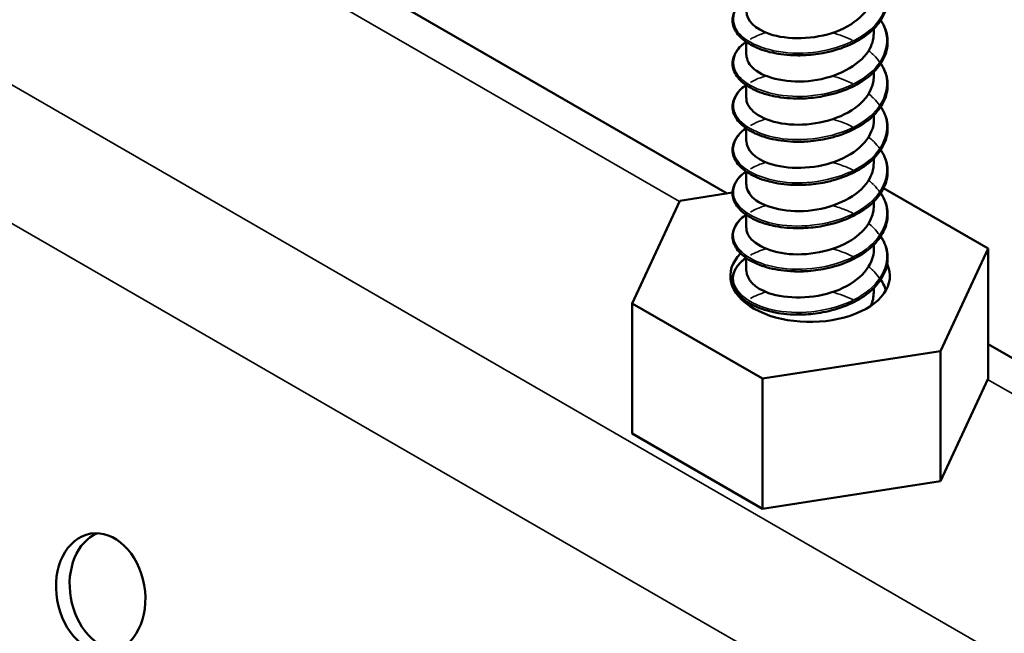
# Model space of a CAD drawing. Units: inches. Extents: x 1 to 60, y -150 to 21.
# Drawn here: x 24 to 24, y -97 to -97 of the extents above; entities that cross this region are included whole.
import ezdxf

# ---------------------------------------------------------------- set-up
doc = ezdxf.new("R2010")
doc.units = ezdxf.units.IN
doc.header["$LTSCALE"] = 2
doc.header["$MEASUREMENT"] = 0
doc.layers.add('Visible (ANSI)', color=7, linetype='Continuous', lineweight=50)
doc.layers.add('Visible Narrow (ANSI)', color=7, linetype='Continuous', lineweight=35)

msp = doc.modelspace()

# ---------------------------------------------------------------- linework, layer by layer
at = {"layer": 'Visible (ANSI)', "color": 8, "true_color": 0x808080}
for p, q in [((23.976266, -96.756146), (23.451469, -96.453154)), ((23.99927, -96.731022), (23.99927, -96.730289)), ((23.97927, -96.734411), (23.97927, -96.732387)), ((23.99927, -96.737799), (23.99927, -96.737066)), ((23.97927, -96.741188), (23.97927, -96.739164)), ((23.99927, -96.744576), (23.99927, -96.743843)), ((23.97927, -96.747965), (23.97927, -96.745941)), ((23.99927, -96.751353), (23.99927, -96.75062)), ((23.97927, -96.754742), (23.97927, -96.752718)), ((24.000791, -96.755316), (24.017154, -96.764763)), ((23.968858, -96.757292), (23.977117, -96.756014)), ((23.961386, -96.773391), (23.968858, -96.757292)), ((23.99927, -96.75813), (23.99927, -96.757397)), ((23.97927, -96.761518), (23.97927, -96.759495)), ((23.99927, -96.764907), (23.99927, -96.764174)), ((24.017154, -96.764763), (24.009683, -96.780862)), ((24.017154, -96.785176), (24.017154, -96.764763)), ((23.97927, -96.768295), (23.97927, -96.766272)), ((23.99927, -96.771684), (23.99927, -96.770951)), ((23.981799, -96.785176), (23.961386, -96.773391)), ((23.961386, -96.793803), (23.961386, -96.773391)), ((23.97927, -96.773407), (23.97927, -96.773049)), ((24.541952, -97.082744), (24.017154, -96.779752)), ((24.009683, -96.780862), (23.981799, -96.785176)), ((24.009683, -96.801274), (24.009683, -96.780862)), ((23.981799, -96.805588), (23.981799, -96.785176)), ((24.017154, -96.785176), (24.009683, -96.801274)), ((23.981799, -96.805588), (23.961386, -96.793803)), ((24.009683, -96.801274), (23.981799, -96.805588))]:
    msp.add_line(p, q, dxfattribs=at)
for centre, major_axis, ratio, start_param, end_param in [((23.98927, -96.769077), (0.0125, 0), 0.5773503, 2.6291026, 6.5460039), ((23.880212, -96.818394), (-0.001591, 0.009264), 0.7360665, 0.1571792, 2.9844134)]:
    msp.add_ellipse(centre, major_axis=major_axis, ratio=ratio, start_param=start_param, end_param=end_param, dxfattribs=at)
msp.add_ellipse((23.878078, -96.81876), major_axis=(-0.001591, 0.009264), ratio=0.7360665, dxfattribs=at)
for points, knots in [([(24.000351, -96.722195), (24.000455, -96.722352), (24.000551, -96.722511), (24.001102, -96.723505), (24.001369, -96.724398), (24.001464, -96.726159), (24.001299, -96.727048), (24.00058, -96.728724), (24.000018, -96.729533), (23.998563, -96.731005), (23.997647, -96.731683), (23.995576, -96.732832), (23.994394, -96.733315), (23.992549, -96.733852), (23.99192, -96.734002), (23.990276, -96.734312), (23.989237, -96.734428), (23.988218, -96.734468)], [0.38111565, 0.38111565, 0.38111565, 0.38111565, 0.40026171, 0.40026171, 0.49975616, 0.49975616, 0.59756439, 0.59756439, 0.6950279, 0.6950279, 0.79420955, 0.79420955, 0.89412458, 0.89412458, 0.9435146, 0.9435146, 1.0219301, 1.0219301, 1.0219301, 1.0219301]), ([(23.979287, -96.727631), (23.979317, -96.728997), (23.980625, -96.73036), (23.982868, -96.731124), (23.985708, -96.732092), (23.989912, -96.732036), (23.993296, -96.730778), (23.99668, -96.72952), (23.999084, -96.7271), (23.999259, -96.724569), (23.999267, -96.724461), (23.99927, -96.724354), (23.999269, -96.724246)], [-358.2496417, -358.2496417, -358.2496417, -358.2496417, -357.3736682, -357.3736682, -357.3736682, -356.2645121, -356.2645121, -356.2645121, -355.155356, -355.155356, -355.155356, -355.1080491, -355.1080491, -355.1080491, -355.1080491]), ([(23.986603, -96.734469), (23.985315, -96.734418), (23.984058, -96.734241), (23.981824, -96.733679), (23.980813, -96.73329), (23.979133, -96.732356), (23.978443, -96.731798), (23.977476, -96.730586), (23.977187, -96.729914), (23.977071, -96.728592), (23.977226, -96.72793), (23.977914, -96.726718), (23.978447, -96.726151), (23.979163, -96.725631), (23.979197, -96.725607), (23.979231, -96.725583)], [0, 0, 0, 0, 0.10127947, 0.10127947, 0.20084141, 0.20084141, 0.3008956, 0.3008956, 0.40083453, 0.40083453, 0.49679337, 0.49679337, 0.59132661, 0.59132661, 0.59598375, 0.59598375, 0.59598375, 0.59598375]), ([(24.000351, -96.728971), (24.000455, -96.729129), (24.000551, -96.729288), (24.001102, -96.730282), (24.001369, -96.731175), (24.001464, -96.732936), (24.001299, -96.733825), (24.00058, -96.735501), (24.000018, -96.73631), (23.998563, -96.737782), (23.997647, -96.73846), (23.995576, -96.739609), (23.994394, -96.740092), (23.992549, -96.740629), (23.99192, -96.740779), (23.990276, -96.741089), (23.989237, -96.741205), (23.988218, -96.741245)], [0.38111565, 0.38111565, 0.38111565, 0.38111565, 0.40026171, 0.40026171, 0.49975616, 0.49975616, 0.59756439, 0.59756439, 0.6950279, 0.6950279, 0.79420955, 0.79420955, 0.89412458, 0.89412458, 0.9435146, 0.9435146, 1.0219301, 1.0219301, 1.0219301, 1.0219301]), ([(23.979308, -96.734412), (23.979304, -96.7352), (23.979703, -96.735988), (23.980515, -96.736656), (23.982301, -96.738126), (23.986002, -96.738929), (23.989696, -96.738439), (23.99339, -96.737949), (23.996901, -96.736172), (23.998405, -96.733824), (23.998973, -96.732936), (23.999245, -96.73198), (23.999236, -96.731024)], [-364.532827, -364.532827, -364.532827, -364.532827, -364.0286048, -364.0286048, -364.0286048, -362.9194487, -362.9194487, -362.9194487, -361.8102926, -361.8102926, -361.8102926, -361.3912344, -361.3912344, -361.3912344, -361.3912344]), ([(23.986603, -96.741246), (23.985315, -96.741195), (23.984058, -96.741018), (23.981824, -96.740456), (23.980813, -96.740067), (23.979133, -96.739133), (23.978443, -96.738575), (23.977476, -96.737363), (23.977187, -96.736691), (23.977071, -96.735369), (23.977226, -96.734707), (23.977914, -96.733495), (23.978447, -96.732928), (23.979163, -96.732408), (23.979197, -96.732384), (23.979231, -96.73236)], [0, 0, 0, 0, 0.10127947, 0.10127947, 0.20084141, 0.20084141, 0.3008956, 0.3008956, 0.40083453, 0.40083453, 0.49679337, 0.49679337, 0.59132661, 0.59132661, 0.59598375, 0.59598375, 0.59598375, 0.59598375]), ([(23.988218, -96.734468), (23.988182, -96.73447), (23.988145, -96.734471), (23.988109, -96.734472), (23.987602, -96.73449), (23.987101, -96.734487), (23.986607, -96.734465)], [356.7662693, 356.7662693, 356.7662693, 356.7662693, 356.77541228, 356.77541228, 356.77541228, 356.90207647, 356.90207647, 356.90207647, 356.90207647]), ([(24.000351, -96.735748), (24.000455, -96.735906), (24.000551, -96.736065), (24.001102, -96.737058), (24.001369, -96.737952), (24.001464, -96.739713), (24.001299, -96.740602), (24.00058, -96.742278), (24.000018, -96.743087), (23.998563, -96.744558), (23.997647, -96.745237), (23.995576, -96.746386), (23.994394, -96.746868), (23.992549, -96.747406), (23.99192, -96.747556), (23.990276, -96.747866), (23.989237, -96.747982), (23.988218, -96.748022)], [0.38111565, 0.38111565, 0.38111565, 0.38111565, 0.40026171, 0.40026171, 0.49975616, 0.49975616, 0.59756439, 0.59756439, 0.6950279, 0.6950279, 0.79420955, 0.79420955, 0.89412458, 0.89412458, 0.9435146, 0.9435146, 1.0219301, 1.0219301, 1.0219301, 1.0219301]), ([(23.979277, -96.741189), (23.979273, -96.741396), (23.9793, -96.741602), (23.979358, -96.741807), (23.979846, -96.743524), (23.982539, -96.745021), (23.986038, -96.745312), (23.989536, -96.745603), (23.993675, -96.744657), (23.996303, -96.742757), (23.998177, -96.741402), (23.99922, -96.739599), (23.999245, -96.737796)], [-370.8160123, -370.8160123, -370.8160123, -370.8160123, -370.6835415, -370.6835415, -370.6835415, -369.5743854, -369.5743854, -369.5743854, -368.4652293, -368.4652293, -368.4652293, -367.6744197, -367.6744197, -367.6744197, -367.6744197]), ([(23.986603, -96.748023), (23.985315, -96.747972), (23.984058, -96.747795), (23.981824, -96.747233), (23.980813, -96.746844), (23.979133, -96.74591), (23.978443, -96.745352), (23.977476, -96.74414), (23.977187, -96.743468), (23.977071, -96.742146), (23.977226, -96.741484), (23.977914, -96.740272), (23.978447, -96.739705), (23.979163, -96.739185), (23.979197, -96.739161), (23.979231, -96.739137)], [0, 0, 0, 0, 0.10127947, 0.10127947, 0.20084141, 0.20084141, 0.3008956, 0.3008956, 0.40083453, 0.40083453, 0.49679337, 0.49679337, 0.59132661, 0.59132661, 0.59598375, 0.59598375, 0.59598375, 0.59598375]), ([(23.988218, -96.741244), (23.987906, -96.741257), (23.987595, -96.741263), (23.987286, -96.741261), (23.987057, -96.74126), (23.98683, -96.741254), (23.986604, -96.741245)], [363.04945461, 363.04945461, 363.04945461, 363.04945461, 363.12749677, 363.12749677, 363.12749677, 363.18526178, 363.18526178, 363.18526178, 363.18526178]), ([(24.000351, -96.742525), (24.000455, -96.742682), (24.000551, -96.742841), (24.001102, -96.743835), (24.001369, -96.744729), (24.001464, -96.74649), (24.001299, -96.747379), (24.00058, -96.749055), (24.000018, -96.749864), (23.998563, -96.751335), (23.997647, -96.752014), (23.995576, -96.753163), (23.994394, -96.753645), (23.992549, -96.754183), (23.99192, -96.754333), (23.990276, -96.754643), (23.989237, -96.754759), (23.988218, -96.754799)], [0.38111565, 0.38111565, 0.38111565, 0.38111565, 0.40026171, 0.40026171, 0.49975616, 0.49975616, 0.59756439, 0.59756439, 0.6950279, 0.6950279, 0.79420955, 0.79420955, 0.89412458, 0.89412458, 0.9435146, 0.9435146, 1.0219301, 1.0219301, 1.0219301, 1.0219301]), ([(23.986603, -96.7548), (23.985315, -96.754749), (23.984058, -96.754572), (23.981824, -96.75401), (23.980813, -96.753621), (23.979133, -96.752687), (23.978443, -96.752129), (23.977476, -96.750917), (23.977187, -96.750245), (23.977071, -96.748923), (23.977226, -96.74826), (23.977914, -96.747049), (23.978447, -96.746482), (23.979163, -96.745962), (23.979197, -96.745938), (23.979231, -96.745914)], [0, 0, 0, 0, 0.10127947, 0.10127947, 0.20084141, 0.20084141, 0.3008956, 0.3008956, 0.40083453, 0.40083453, 0.49679337, 0.49679337, 0.59132661, 0.59132661, 0.59598375, 0.59598375, 0.59598375, 0.59598375]), ([(23.979287, -96.747962), (23.979317, -96.749318), (23.980605, -96.750672), (23.982821, -96.751439), (23.985647, -96.752417), (23.989847, -96.752375), (23.99324, -96.751129), (23.996634, -96.749883), (23.999059, -96.747472), (23.999256, -96.744942), (23.999266, -96.74482), (23.99927, -96.744698), (23.999269, -96.744576)], [-377.0991976, -377.0991976, -377.0991976, -377.0991976, -376.229322, -376.229322, -376.229322, -375.1201659, -375.1201659, -375.1201659, -374.0110098, -374.0110098, -374.0110098, -373.957605, -373.957605, -373.957605, -373.957605]), ([(23.988474, -96.748011), (23.988394, -96.748016), (23.988314, -96.74802), (23.988235, -96.748024), (23.987601, -96.748054), (23.986978, -96.748047), (23.986372, -96.748006)], [369.32494171, 369.32494171, 369.32494171, 369.32494171, 369.34898391, 369.34898391, 369.34898391, 369.53996162, 369.53996162, 369.53996162, 369.53996162]), ([(24.000351, -96.749302), (24.000455, -96.749459), (24.000551, -96.749618), (24.001102, -96.750612), (24.001369, -96.751506), (24.001464, -96.753267), (24.001299, -96.754156), (24.00058, -96.755832), (24.000018, -96.756641), (23.998563, -96.758112), (23.997647, -96.758791), (23.995576, -96.759939), (23.994394, -96.760422), (23.992549, -96.76096), (23.99192, -96.76111), (23.990276, -96.76142), (23.989237, -96.761536), (23.988218, -96.761576)], [0.38111565, 0.38111565, 0.38111565, 0.38111565, 0.40026171, 0.40026171, 0.49975616, 0.49975616, 0.59756439, 0.59756439, 0.6950279, 0.6950279, 0.79420955, 0.79420955, 0.89412458, 0.89412458, 0.9435146, 0.9435146, 1.0219301, 1.0219301, 1.0219301, 1.0219301]), ([(23.979308, -96.754743), (23.979304, -96.755521), (23.979692, -96.7563), (23.980486, -96.756963), (23.982252, -96.758439), (23.98594, -96.759254), (23.989635, -96.758778), (23.99333, -96.758301), (23.996855, -96.756536), (23.99838, -96.754193), (23.998965, -96.753295), (23.999245, -96.752325), (23.999236, -96.751355)], [-383.382383, -383.382383, -383.382383, -383.382383, -382.8842587, -382.8842587, -382.8842587, -381.7751026, -381.7751026, -381.7751026, -380.6659464, -380.6659464, -380.6659464, -380.2407903, -380.2407903, -380.2407903, -380.2407903]), ([(23.986603, -96.761577), (23.985315, -96.761526), (23.984058, -96.761349), (23.981824, -96.760787), (23.980813, -96.760398), (23.979133, -96.759464), (23.978443, -96.758906), (23.977476, -96.757694), (23.977187, -96.757022), (23.977071, -96.7557), (23.977226, -96.755037), (23.977914, -96.753826), (23.978447, -96.753259), (23.979163, -96.752739), (23.979197, -96.752715), (23.979231, -96.752691)], [0, 0, 0, 0, 0.10127947, 0.10127947, 0.20084141, 0.20084141, 0.3008956, 0.3008956, 0.40083453, 0.40083453, 0.49679337, 0.49679337, 0.59132661, 0.59132661, 0.59598375, 0.59598375, 0.59598375, 0.59598375]), ([(24.000351, -96.756079), (24.000455, -96.756236), (24.000551, -96.756395), (24.001102, -96.757389), (24.001369, -96.758283), (24.001464, -96.760044), (24.001299, -96.760933), (24.00058, -96.762609), (24.000018, -96.763418), (23.998563, -96.764889), (23.997647, -96.765568), (23.995576, -96.766716), (23.994394, -96.767199), (23.992549, -96.767737), (23.99192, -96.767886), (23.990276, -96.768197), (23.989237, -96.768313), (23.988218, -96.768353)], [0.38111565, 0.38111565, 0.38111565, 0.38111565, 0.40026171, 0.40026171, 0.49975616, 0.49975616, 0.59756439, 0.59756439, 0.6950279, 0.6950279, 0.79420955, 0.79420955, 0.89412458, 0.89412458, 0.9435146, 0.9435146, 1.0219301, 1.0219301, 1.0219301, 1.0219301]), ([(23.979276, -96.76152), (23.979273, -96.761717), (23.979297, -96.761914), (23.97935, -96.76211), (23.979816, -96.763829), (23.982489, -96.765334), (23.98598, -96.765638), (23.989471, -96.765941), (23.993615, -96.765009), (23.99626, -96.763119), (23.998159, -96.76176), (23.99922, -96.759944), (23.999246, -96.758127)], [-389.6655683, -389.6655683, -389.6655683, -389.6655683, -389.5391953, -389.5391953, -389.5391953, -388.4300392, -388.4300392, -388.4300392, -387.3208831, -387.3208831, -387.3208831, -386.5239756, -386.5239756, -386.5239756, -386.5239756]), ([(23.986603, -96.768353), (23.985315, -96.768303), (23.984058, -96.768126), (23.981824, -96.767564), (23.980813, -96.767175), (23.979133, -96.766241), (23.978443, -96.765683), (23.977476, -96.764471), (23.977187, -96.763799), (23.977071, -96.762477), (23.977226, -96.761814), (23.977914, -96.760603), (23.978447, -96.760036), (23.979163, -96.759516), (23.979197, -96.759492), (23.979231, -96.759468)], [0, 0, 0, 0, 0.10127947, 0.10127947, 0.20084141, 0.20084141, 0.3008956, 0.3008956, 0.40083453, 0.40083453, 0.49679337, 0.49679337, 0.59132661, 0.59132661, 0.59598375, 0.59598375, 0.59598375, 0.59598375]), ([(24.000351, -96.762856), (24.000455, -96.763013), (24.000551, -96.763172), (24.001102, -96.764166), (24.001369, -96.76506), (24.001464, -96.766821), (24.001299, -96.76771), (24.00058, -96.769386), (24.000018, -96.770195), (23.998563, -96.771666), (23.997647, -96.772345), (23.995576, -96.773493), (23.994394, -96.773976), (23.992549, -96.774514), (23.99192, -96.774663), (23.990276, -96.774974), (23.989237, -96.77509), (23.988218, -96.77513)], [0.38111565, 0.38111565, 0.38111565, 0.38111565, 0.40026171, 0.40026171, 0.49975616, 0.49975616, 0.59756439, 0.59756439, 0.6950279, 0.6950279, 0.79420955, 0.79420955, 0.89412458, 0.89412458, 0.9435146, 0.9435146, 1.0219301, 1.0219301, 1.0219301, 1.0219301]), ([(23.979288, -96.768293), (23.979318, -96.76964), (23.980586, -96.770984), (23.982775, -96.771753), (23.985586, -96.772741), (23.989782, -96.772715), (23.993184, -96.77148), (23.996586, -96.770246), (23.999033, -96.767844), (23.999253, -96.765314), (23.999264, -96.765179), (23.99927, -96.765043), (23.999269, -96.764907)], [-395.9487536, -395.9487536, -395.9487536, -395.9487536, -395.0849758, -395.0849758, -395.0849758, -393.9758197, -393.9758197, -393.9758197, -392.8666636, -392.8666636, -392.8666636, -392.8071609, -392.8071609, -392.8071609, -392.8071609]), ([(23.986603, -96.77513), (23.985315, -96.77508), (23.984058, -96.774903), (23.981824, -96.774341), (23.980813, -96.773952), (23.979133, -96.773018), (23.978443, -96.77246), (23.977476, -96.771248), (23.977187, -96.770576), (23.977071, -96.769253), (23.977226, -96.768591), (23.977914, -96.76738), (23.978447, -96.766812), (23.979163, -96.766293), (23.979197, -96.766269), (23.979231, -96.766245)], [0, 0, 0, 0, 0.10127947, 0.10127947, 0.20084141, 0.20084141, 0.3008956, 0.3008956, 0.40083453, 0.40083453, 0.49679337, 0.49679337, 0.59132661, 0.59132661, 0.59598375, 0.59598375, 0.59598375, 0.59598375]), ([(23.988474, -96.768341), (23.988374, -96.768348), (23.988274, -96.768353), (23.988174, -96.768357), (23.987561, -96.768385), (23.986958, -96.768377), (23.986372, -96.768337)], [388.17449763, 388.17449763, 388.17449763, 388.17449763, 388.20463774, 388.20463774, 388.20463774, 388.38951754, 388.38951754, 388.38951754, 388.38951754]), ([(24.000351, -96.769633), (24.000455, -96.76979), (24.000551, -96.769949), (24.000856, -96.770499), (24.001029, -96.770901), (24.001157, -96.771309)], [0.381115653, 0.381115653, 0.381115653, 0.381115653, 0.400261706, 0.400261706, 0.446696672, 0.446696672, 0.446696672, 0.446696672]), ([(23.979, -96.77319), (23.979042, -96.773158), (23.979085, -96.773126), (23.979163, -96.77307), (23.979197, -96.773046), (23.979231, -96.773022)], [0.585264661, 0.585264661, 0.585264661, 0.585264661, 0.591326612, 0.591326612, 0.595983745, 0.595983745, 0.595983745, 0.595983745])]:
    msp.add_open_spline(points, degree=3, knots=knots, dxfattribs=at)
for points in [[(23.988472, -96.734438), (23.987759, -96.734486), (23.987051, -96.734491), (23.986365, -96.734452)], [(23.988481, -96.741218), (23.987768, -96.741259), (23.987062, -96.741256), (23.986376, -96.741214)], [(23.988216, -96.748017), (23.987674, -96.748041), (23.987135, -96.748043), (23.986603, -96.748023)], [(23.988472, -96.754769), (23.987759, -96.754816), (23.987051, -96.754821), (23.986365, -96.754782)], [(23.988216, -96.75479), (23.987673, -96.754814), (23.987134, -96.754817), (23.986603, -96.754798)], [(23.988481, -96.761549), (23.987768, -96.76159), (23.987062, -96.761587), (23.986377, -96.761544)], [(23.988216, -96.761562), (23.987673, -96.761586), (23.987134, -96.76159), (23.986602, -96.761571)], [(23.988217, -96.768335), (23.987674, -96.768359), (23.987134, -96.768362), (23.986603, -96.768344)], [(23.998806, -96.773739), (23.9991, -96.773072), (23.999242, -96.772379), (23.999236, -96.771686)], [(23.988473, -96.775099), (23.987759, -96.775147), (23.987051, -96.775151), (23.986365, -96.775113)], [(23.988218, -96.775109), (23.987675, -96.775132), (23.987136, -96.775135), (23.986604, -96.775116)]]:
    msp.add_open_spline(points, degree=3, dxfattribs=at)
at = {"layer": 'Visible Narrow (ANSI)', "color": 8, "true_color": 0x808080}
for p, q in [((22.698229, -96.065995), (26.94087, -98.515485)), ((22.687222, -96.081357), (26.929862, -98.530847)), ((23.451411, -96.458701), (23.9688, -96.757416)), ((24.017097, -96.7853), (24.534486, -97.084014))]:
    msp.add_line(p, q, dxfattribs=at)
for points, knots in [([(24.000332, -96.722222), (24.001934, -96.72475), (24.001487, -96.727752), (23.999154, -96.73005), (23.996723, -96.732444), (23.992341, -96.733994), (23.988109, -96.734138), (23.983877, -96.734282), (23.979964, -96.73303), (23.978248, -96.731164), (23.976623, -96.729399), (23.977028, -96.727164), (23.979238, -96.725587)], [354.7008003, 354.7008003, 354.7008003, 354.7008003, 355.7167315, 355.7167315, 355.7167315, 356.7754123, 356.7754123, 356.7754123, 357.834093, 357.834093, 357.834093, 358.8362573, 358.8362573, 358.8362573, 358.8362573]), ([(24.000333, -96.728999), (24.000374, -96.729064), (24.000415, -96.729129), (24.000454, -96.729195), (24.002035, -96.731854), (24.001322, -96.734992), (23.998657, -96.737285), (23.995991, -96.739578), (23.991479, -96.74095), (23.987286, -96.740927), (23.983092, -96.740903), (23.979384, -96.739499), (23.977939, -96.737571), (23.976666, -96.735871), (23.977197, -96.733836), (23.979243, -96.732365)], [360.9839856, 360.9839856, 360.9839856, 360.9839856, 361.0101353, 361.0101353, 361.0101353, 362.068816, 362.068816, 362.068816, 363.1274968, 363.1274968, 363.1274968, 364.1861775, 364.1861775, 364.1861775, 365.1194426, 365.1194426, 365.1194426, 365.1194426]), ([(23.979901, -96.731942), (23.979982, -96.731896), (23.980065, -96.73185), (23.98015, -96.731805), (23.980794, -96.731462), (23.981534, -96.731171), (23.982344, -96.730937)], [365.21261089, 365.21261089, 365.21261089, 365.21261089, 365.24485826, 365.24485826, 365.24485826, 365.49034794, 365.49034794, 365.49034794, 365.49034794]), ([(24.00033, -96.735777), (24.000483, -96.736013), (24.000619, -96.736253), (24.000736, -96.736497), (24.002042, -96.739213), (24.001002, -96.742316), (23.998114, -96.744499), (23.995227, -96.746681), (23.990608, -96.747872), (23.986473, -96.747683), (23.982337, -96.747493), (23.97885, -96.745946), (23.977684, -96.743966), (23.976732, -96.74235), (23.977359, -96.740507), (23.97925, -96.739143)], [367.2671709, 367.2671709, 367.2671709, 367.2671709, 367.3622198, 367.3622198, 367.3622198, 368.4209005, 368.4209005, 368.4209005, 369.4795813, 369.4795813, 369.4795813, 370.538262, 370.538262, 370.538262, 371.4026279, 371.4026279, 371.4026279, 371.4026279]), ([(23.979905, -96.73872), (23.980158, -96.738573), (23.980427, -96.738435), (23.980713, -96.738304), (23.981212, -96.738077), (23.981758, -96.737878), (23.98234, -96.73771)], [371.4957962, 371.4957962, 371.4957962, 371.4957962, 371.59694276, 371.59694276, 371.59694276, 371.77353325, 371.77353325, 371.77353325, 371.77353325]), ([(24.000325, -96.742557), (24.00059, -96.742962), (24.000805, -96.743381), (24.000963, -96.743809), (24.001988, -96.746572), (24.000625, -96.749627), (23.99753, -96.75169), (23.994435, -96.753754), (23.98973, -96.754759), (23.985672, -96.754407), (23.981615, -96.754054), (23.978366, -96.752373), (23.977484, -96.750352), (23.976822, -96.748834), (23.977516, -96.747178), (23.979257, -96.745922)], [373.5503562, 373.5503562, 373.5503562, 373.5503562, 373.7143043, 373.7143043, 373.7143043, 374.772985, 374.772985, 374.772985, 375.8316658, 375.8316658, 375.8316658, 376.8903465, 376.8903465, 376.8903465, 377.6858132, 377.6858132, 377.6858132, 377.6858132]), ([(23.979911, -96.745498), (23.980335, -96.745252), (23.980804, -96.745026), (23.981317, -96.744827), (23.981642, -96.744701), (23.981983, -96.744586), (23.982338, -96.744483)], [377.7789815, 377.7789815, 377.7789815, 377.7789815, 377.94902725, 377.94902725, 377.94902725, 378.05671855, 378.05671855, 378.05671855, 378.05671855]), ([(23.992811, -96.744503), (23.992962, -96.744544), (23.993113, -96.744586), (23.993262, -96.744631), (23.99421, -96.744913), (23.995109, -96.745269), (23.995938, -96.745684)], [378.96826781, 378.96826781, 378.96826781, 378.96826781, 379.007708, 379.007708, 379.007708, 379.25788445, 379.25788445, 379.25788445, 379.25788445]), ([(24.000318, -96.749336), (24.000696, -96.749912), (24.000973, -96.750513), (24.001135, -96.751129), (24.001873, -96.753927), (24.000195, -96.756921), (23.996907, -96.758858), (23.993618, -96.760794), (23.98885, -96.761611), (23.984889, -96.761099), (23.980929, -96.760587), (23.977933, -96.758782), (23.97734, -96.756732), (23.976933, -96.755325), (23.977669, -96.753848), (23.979263, -96.752702)], [379.8335415, 379.8335415, 379.8335415, 379.8335415, 380.0663887, 380.0663887, 380.0663887, 381.1250695, 381.1250695, 381.1250695, 382.1837502, 382.1837502, 382.1837502, 383.242431, 383.242431, 383.242431, 383.9689985, 383.9689985, 383.9689985, 383.9689985]), ([(23.979918, -96.752278), (23.980513, -96.751931), (23.981197, -96.751625), (23.981959, -96.751375), (23.982083, -96.751334), (23.982209, -96.751295), (23.982336, -96.751257)], [384.06216681, 384.06216681, 384.06216681, 384.06216681, 384.30111174, 384.30111174, 384.30111174, 384.33990386, 384.33990386, 384.33990386, 384.33990386]), ([(23.992811, -96.751283), (23.993227, -96.751394), (23.993636, -96.751518), (23.994035, -96.751656), (23.994704, -96.751888), (23.995342, -96.752157), (23.995943, -96.752457)], [385.25145312, 385.25145312, 385.25145312, 385.25145312, 385.35979249, 385.35979249, 385.35979249, 385.54106975, 385.54106975, 385.54106975, 385.54106975]), ([(24.000312, -96.756115), (24.0008, -96.756862), (24.001124, -96.75765), (24.001251, -96.758455), (24.001699, -96.761276), (23.999713, -96.764198), (23.996247, -96.766), (23.992781, -96.767802), (23.987972, -96.768428), (23.984127, -96.767761), (23.980282, -96.767094), (23.977555, -96.765174), (23.977253, -96.763106), (23.977065, -96.761822), (23.977819, -96.760517), (23.979267, -96.759481)], [386.1167268, 386.1167268, 386.1167268, 386.1167268, 386.4184732, 386.4184732, 386.4184732, 387.477154, 387.477154, 387.477154, 388.5358347, 388.5358347, 388.5358347, 389.5945155, 389.5945155, 389.5945155, 390.2521838, 390.2521838, 390.2521838, 390.2521838]), ([(23.992811, -96.758063), (23.993491, -96.758244), (23.994153, -96.75846), (23.994786, -96.758712), (23.995187, -96.758872), (23.995575, -96.759045), (23.995948, -96.759231)], [391.53463842, 391.53463842, 391.53463842, 391.53463842, 391.71187698, 391.71187698, 391.71187698, 391.82425506, 391.82425506, 391.82425506, 391.82425506]), ([(24.000305, -96.762893), (24.000903, -96.763812), (24.001256, -96.764792), (24.00131, -96.765784), (24.001466, -96.768617), (23.999182, -96.771454), (23.995554, -96.773115), (23.991927, -96.774776), (23.9871, -96.77521), (23.983389, -96.774393), (23.979679, -96.773575), (23.977232, -96.771553), (23.977222, -96.769479), (23.977217, -96.768325), (23.977966, -96.767186), (23.979269, -96.76626)], [392.3999121, 392.3999121, 392.3999121, 392.3999121, 392.7705577, 392.7705577, 392.7705577, 393.8292385, 393.8292385, 393.8292385, 394.8879192, 394.8879192, 394.8879192, 395.9466, 395.9466, 395.9466, 396.5353691, 396.5353691, 396.5353691, 396.5353691]), ([(23.992809, -96.764845), (23.993755, -96.765096), (23.994665, -96.765413), (23.99551, -96.765797), (23.995659, -96.765865), (23.995807, -96.765935), (23.995951, -96.766007)], [397.81782373, 397.81782373, 397.81782373, 397.81782373, 398.06396147, 398.06396147, 398.06396147, 398.10744037, 398.10744037, 398.10744037, 398.10744037])]:
    msp.add_open_spline(points, degree=3, knots=knots, dxfattribs=at)
for points in [[(23.992808, -96.730951), (23.993915, -96.731256), (23.994968, -96.731657), (23.995931, -96.732137)], [(23.998446, -96.733735), (23.998714, -96.733953), (23.998966, -96.734178), (23.999201, -96.734409)], [(23.999254, -96.734462), (23.999612, -96.734821), (23.999929, -96.735196), (24.0002, -96.735584)], [(23.992811, -96.737726), (23.99392, -96.738029), (23.994972, -96.73843), (23.995933, -96.73891)], [(23.998442, -96.740513), (23.998709, -96.740731), (23.998961, -96.740956), (23.999195, -96.741188)], [(23.999248, -96.741241), (23.999606, -96.741601), (23.999923, -96.741976), (24.000194, -96.742364)], [(23.99844, -96.747289), (23.998706, -96.747508), (23.998956, -96.747734), (23.99919, -96.747966)], [(23.999243, -96.748019), (23.9996, -96.748379), (23.999916, -96.748755), (24.000188, -96.749143)], [(23.99844, -96.754065), (23.998704, -96.754284), (23.998954, -96.75451), (23.999187, -96.754743)], [(23.999239, -96.754796), (23.999595, -96.755157), (23.99991, -96.755533), (24.000181, -96.755921)], [(23.979924, -96.759057), (23.980616, -96.758654), (23.981427, -96.758306), (23.982337, -96.758034)], [(23.998441, -96.76084), (23.998705, -96.761059), (23.998954, -96.761286), (23.999186, -96.761519)], [(23.999238, -96.761572), (23.999592, -96.761934), (23.999905, -96.762311), (24.000175, -96.762699)], [(23.979928, -96.765837), (23.980623, -96.765434), (23.981434, -96.765085), (23.98234, -96.764812)], [(23.998445, -96.767614), (23.998709, -96.767833), (23.998956, -96.76806), (23.999187, -96.768294)], [(23.999239, -96.768347), (23.999591, -96.768709), (23.999903, -96.769087), (24.000171, -96.769476)], [(24.0003, -96.76967), (24.000659, -96.770224), (24.000928, -96.7708), (24.0011, -96.771387)], [(23.979931, -96.772616), (23.980628, -96.772214), (23.981441, -96.771866), (23.982345, -96.771592)], [(23.992807, -96.771626), (23.99392, -96.771922), (23.994984, -96.772308), (23.995952, -96.772784)], [(23.979038, -96.773208), (23.979113, -96.77315), (23.97919, -96.773094), (23.979269, -96.773038)]]:
    msp.add_open_spline(points, degree=3, dxfattribs=at)

doc.saveas('drawing.dxf')
